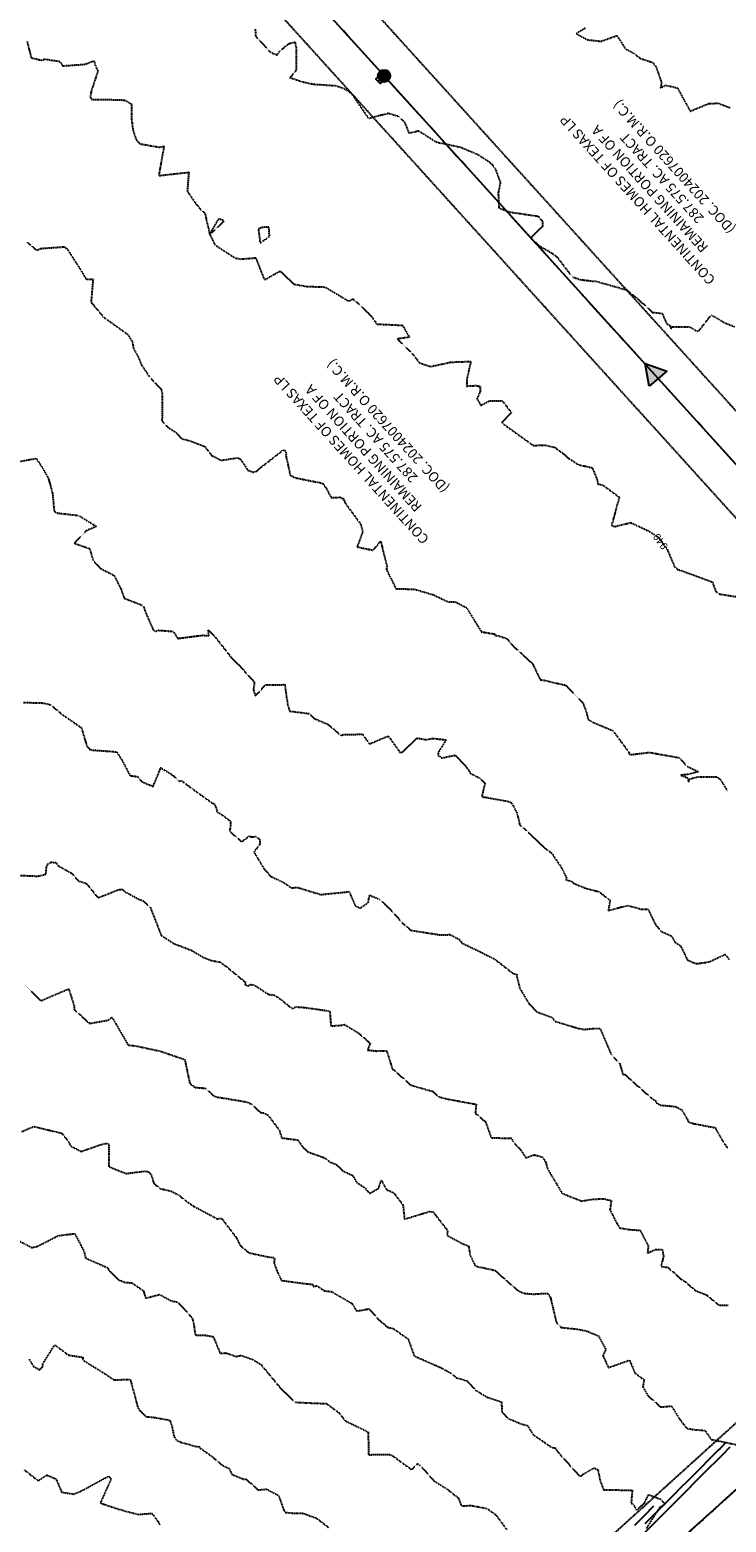
# Model space of a CAD drawing. Units: feet. Extents: x 2026215 to 2029708, y 13713638 to 13719051.
# Drawn here: x 2027405 to 2027744, y 13717239 to 13717966 of the extents above; entities that cross this region are included whole.
import ezdxf
from ezdxf.enums import TextEntityAlignment as Align

# ---------------------------------------------------------------- set-up
doc = ezdxf.new("R2010")
doc.units = ezdxf.units.FT
doc.header["$MEASUREMENT"] = 0
for name, pattern in [('CENTER2', [28.575, 19.05, -3.175, 3.175, -3.175]), ('HIDDEN2', [0.1875, 0.125, -0.0625]), ('MP3000439$0$CENTER2', [1.125, 0.75, -0.125, 0.125, -0.125]), ('MP3000439$0$HIDDEN', [0.375, 0.25, -0.125])]:
    doc.linetypes.add(name, pattern=pattern)
for name, color, linetype in [('CE-PROP-ANNO', 21, 'Continuous'), ('CE-SSWR-FLOW-6M-1', 1, 'Continuous'), ('CE-TOPO-ANNO-CONT', 21, 'Continuous'), ('CE-TOPO-MAJR', 37, 'HIDDEN2'), ('CE-TOPO-MINR', 39, 'HIDDEN2'), ('CP-ALGN', 1, 'CENTER2'), ('CP-ALGN-MAGPIE STARLING', 1, 'CENTER2'), ('CP-ALGN-ROSE STARLING', 1, 'CENTER2'), ('CP-SSWR-FLOW', 7, 'Continuous'), ('CP-SSWR-FLOW-6M-1', 6, 'Continuous'), ('CP-TOPO-MAJR', 5, 'Continuous'), ('CP-TOPO-MINR', 4, 'Continuous'), ('MP3000439$0$CP-SSWR-ESMT-6M-1', 253, 'MP3000439$0$HIDDEN'), ('MP3000439$0$CP-SSWR-MHOL-6M-1', 6, 'Continuous'), ('MP3000439$0$CP-SSWR-PIPE-08-6M-1', 6, 'Continuous'), ('MP3000439$0$CP-SWLK-PATT-6M-1', 253, 'Continuous'), ('MP3000439$0$CT-STRM-ESMT-6M-1', 253, 'MP3000439$0$HIDDEN')]:
    doc.layers.add(name, color=color, linetype=linetype)
doc.layers.add('MP3000439$0$CP-STRM-ALGN-6M1', color=1, linetype='MP3000439$0$CENTER2', plot=False)
doc.styles.add('MP3000439$0$L60', font='Simplex.shx', dxfattribs={"height": 0.06})
doc.styles.add('PD-080', font='Simplex.shx', dxfattribs={"height": 0.08})
doc.styles.add('SIMPLEX', font='simplex.shx')

# ---------------------------------------------------------------- blocks, each defined once
blk = doc.blocks.new('SS FLOW 6M-1')
at = {"layer": 'CP-SSWR-FLOW-6M-1'}
blk.add_hatch(color=256, dxfattribs=at).paths.add_polyline_path([(-0.161, -0.093), (0, 0), (-0.161, 0.093)])
at = {"layer": 'CE-SSWR-FLOW-6M-1', "flags": 128}
blk.add_lwpolyline([(-0.161, -0.093), (0, 0), (-0.161, 0.093)], close=True, dxfattribs=at)
at = {"layer": 'CP-SSWR-FLOW-6M-1', "flags": 128}
blk.add_lwpolyline([(-0.161, -0.093), (0, 0), (-0.161, 0.093)], close=True, dxfattribs=at)
blk = doc.blocks.new('MP3000439$0$SWR MH 6M-1')
at = {"layer": 'MP3000439$0$CP-SSWR-MHOL-6M-1'}
h = blk.add_hatch(color=254, dxfattribs=at)
h.dxf.hatch_style = 1
edge = h.paths.add_edge_path()
edge.add_arc((0, 0), 3, 0, 360)
at = {"layer": 'MP3000439$0$CP-SSWR-MHOL-6M-1', "color": 251}
blk.add_circle((0, 0), 3, dxfattribs=at)
for start, end in [(90, 270), (270, 90)]:
    blk.add_arc((0, 0), 2.5, start, end, dxfattribs=at)
at = {"layer": 'MP3000439$0$CP-SSWR-MHOL-6M-1', "color": 251, "style": 'MP3000439$0$L60'}
blk.add_text('SS', height=2, dxfattribs=at).set_placement((0, 0), align=Align.MIDDLE_CENTER)

msp = doc.modelspace()

# ---------------------------------------------------------------- hatches: boundary and pattern name
at = {"layer": 'MP3000439$0$CP-SWLK-PATT-6M-1'}
h = msp.add_hatch(dxfattribs=at)
h.set_pattern_fill('AR-CONC', color=256, scale=0.5)
h.set_pattern_definition([(50, (2027816.7333, 13716947.202), (3.586301, -0.31376), [0.375, -4.125]), (355, (2027816.7333, 13716947.202), (-0.693757, 3.76096), [0.3, -3.3]), (100.45144, (2027817.032, 13716947.176), (2.892544, 3.4472), [0.3187, -3.50571]), (46.1842, (2027816.7333, 13716948.202), (5.336207, -0.827596), [0.5625, -6.1875]), (96.6356, (2027817.178, 13716948.133), (4.67331, 4.870593), [0.47805, -5.25857]), (351.1842, (2027816.7333, 13716948.202), (4.67331, 4.870593), [0.45, -4.95]), (21, (2027817.2333, 13716947.952), (2.984535, -2.013094), [0.375, -4.125]), (326, (2027817.2333, 13716947.952), (1.216577, 3.62575), [0.3, -3.3]), (71.45144, (2027817.482, 13716947.7843), (4.201112, 1.612656), [0.3187, -3.50571]), (37.5, (2027816.7333, 13716947.2021), (0.0607993, 1.6644693), [0, -3.26, 0, -3.35, 0, -3.3125]), (7.5, (2027816.7333, 13716947.2021), (1.3153477, 1.9720586), [0, -1.91, 0, -3.185, 0, -1.2625]), (327.5, (2027815.6183, 13716947.2021), (2.6691122, -0.1127744), [0, -1.25, 0, -3.9, 0, -5.175]), (317.5, (2027815.1183, 13716947.202), (2.915931, 0.500525), [0, -1.625, 0, -2.59, 0, -3.675])])
edge = h.paths.add_edge_path()
edge.add_line((2028143.07, 13717282.49), (2028139.52, 13717280.66))
edge.add_arc((2027889.51, 13717151.81), 281.25, 13.54654, 27.26476, ccw=False)
edge.add_line((2028162.94, 13717217.69), (2028166.32, 13717203.67))
edge.add_arc((2028145.66, 13717198.7), 21.25, -76.45346, 13.54654, ccw=False)
edge.add_line((2028150.63, 13717178.04), (2028079.61, 13717160.93))
edge.add_arc((2028119.14, 13716996.87), 168.75, 103.54654, 132.16038)
edge.add_line((2028005.87, 13717121.96), (2027429.5, 13716600.06))
edge.add_arc((2027509.21, 13716512.04), 118.75, 132.16038, 156.6529)
edge.add_line((2027400.18, 13716559.1), (2027395.6, 13716548.49))
edge.add_arc((2027376.09, 13716556.91), 21.25, 248.24466, 336.6529, ccw=False)
edge.add_arc((2026842.37, 13715219.48), 1418.75, 68.24466, 69.56863)
edge.add_line((2027337.63, 13716548.98), (2027336.23, 13716545.23))
edge.add_arc((2026842.37, 13715219.48), 1414.75, 68.24466, 69.56863, ccw=False)
edge.add_arc((2027376.09, 13716556.91), 25.25, 248.24466, 336.6529)
edge.add_line((2027399.28, 13716546.91), (2027403.85, 13716557.51))
edge.add_arc((2027509.21, 13716512.04), 114.75, 132.16038, 156.6529, ccw=False)
edge.add_line((2027432.19, 13716597.1), (2028008.56, 13717118.99))
edge.add_arc((2028119.14, 13716996.87), 164.75, 103.54654, 132.16038, ccw=False)
edge.add_line((2028080.55, 13717157.04), (2028151.57, 13717174.15))
edge.add_arc((2028145.66, 13717198.7), 25.25, 283.54654, 373.54654)
edge.add_line((2028170.2, 13717204.61), (2028166.83, 13717218.63))
edge.add_arc((2027889.51, 13717151.81), 285.25, 13.54654, 27.26476)

# ---------------------------------------------------------------- linework, layer by layer
at = {"layer": 'CE-TOPO-MAJR', "color": 37, "linetype": 'HIDDEN2', "lineweight": -3, "elevation": 955}
msp.add_lwpolyline([(2027401.25, 13717429.44), (2027406.98, 13717431.92), (2027420.6, 13717428.64), (2027424.03, 13717424.4), (2027424.86, 13717422.47), (2027430.05, 13717419.75), (2027439.39, 13717423), (2027442.18, 13717423.72), (2027442.97, 13717423.56), (2027443.53, 13717423.2), (2027443.51, 13717412.37), (2027451.92, 13717409.03), (2027461.3, 13717410.18), (2027462.7, 13717409.93), (2027464.08, 13717408.77), (2027465.44, 13717404.26), (2027468.5, 13717401.72), (2027474.09, 13717400.37), (2027477.57, 13717398.53), (2027481.27, 13717395.55), (2027485.09, 13717392.98), (2027496.24, 13717387.02), (2027498.49, 13717387.13), (2027505.75, 13717377.61), (2027507.49, 13717374.03), (2027511.85, 13717370.38), (2027521.33, 13717368.4), (2027524.27, 13717368.02), (2027523.94, 13717365.57), (2027525.68, 13717360.91), (2027527.65, 13717356.94), (2027540.36, 13717355.28), (2027542.72, 13717355.1), (2027543.2, 13717354.08), (2027544.9, 13717354.39), (2027548.46, 13717351.96), (2027552.05, 13717351.5), (2027561.9, 13717345.81), (2027564.1, 13717342.16), (2027565.77, 13717342.32), (2027570.2, 13717343.18), (2027574.84, 13717338.02), (2027579.41, 13717334.11), (2027581.97, 13717333.63), (2027587.96, 13717329.37), (2027588.94, 13717328.8), (2027589.44, 13717328.01), (2027592.25, 13717320.22), (2027605.19, 13717314.53), (2027610.14, 13717311.86), (2027612.64, 13717309.63), (2027617.94, 13717308.17), (2027621.98, 13717303.64), (2027627.62, 13717300.23), (2027634.72, 13717297.83), (2027634.95, 13717293.07), (2027637.69, 13717289.94), (2027644.2, 13717287.2), (2027647.37, 13717286.32), (2027650.11, 13717281.98), (2027659.38, 13717275.61), (2027660.83, 13717275.48), (2027661.86, 13717273.84), (2027672.36, 13717262.15), (2027673.56, 13717261.81), (2027674.66, 13717262.77), (2027679.71, 13717265.7), (2027681.63, 13717264.88), (2027682.8, 13717259.39), (2027684.46, 13717255.09), (2027698.38, 13717254.9), (2027697.86, 13717248.59), (2027698.9, 13717248.04), (2027700.43, 13717245.18), (2027704.39, 13717248.77), (2027706.35, 13717252.76), (2027712.27, 13717250.44), (2027713.21, 13717249.39), (2027714.23, 13717248), (2027711.56, 13717246.24), (2027705.15, 13717236.19)], dxfattribs=at)
at = {"layer": 'CE-TOPO-MINR', "color": 39, "linetype": 'HIDDEN2', "lineweight": -3, "elevation": 949}
msp.add_lwpolyline([(2027521.47, 13717869.55), (2027518.16, 13717869.5), (2027516.34, 13717868.67), (2027517.23, 13717861.94), (2027521.79, 13717865.15), (2027521.47, 13717869.55)], close=True, dxfattribs=at)
at = {"layer": 'CE-TOPO-MINR', "color": 39, "linetype": 'HIDDEN2', "lineweight": -3}
for points, elevation in [([(2027402.07, 13717638.27), (2027412.11, 13717637.99), (2027415.26, 13717637.13), (2027420.44, 13717632.74), (2027430.14, 13717626.04), (2027432.88, 13717616.99), (2027434.23, 13717615.44), (2027435.32, 13717615.12), (2027447.3, 13717614.26), (2027450.14, 13717609.86), (2027453.88, 13717602.64), (2027457.56, 13717602.19), (2027459.64, 13717599.67), (2027465.1, 13717597.43), (2027468.51, 13717605.56), (2027468.54, 13717606.49), (2027469.24, 13717606.36), (2027469.49, 13717606.03), (2027469.74, 13717605.96), (2027474.14, 13717603.27), (2027477.84, 13717599.85), (2027478.88, 13717600.24), (2027484.23, 13717596.25), (2027494.1, 13717589.19), (2027494.79, 13717589.08), (2027495.71, 13717587.16), (2027496.24, 13717584.97), (2027497.69, 13717584.28), (2027502.87, 13717580.47), (2027502.87, 13717579.54), (2027502.42, 13717575.53), (2027508.29, 13717570.5), (2027511.77, 13717573.17), (2027513.58, 13717572.8), (2027515.24, 13717573.09), (2027517.07, 13717571.37), (2027517.16, 13717569.27), (2027514.17, 13717565.5), (2027519.11, 13717557.28), (2027522.4, 13717553.64), (2027528.96, 13717550.47), (2027532.37, 13717548.1), (2027535.71, 13717548.19), (2027544.38, 13717545.48), (2027545.34, 13717545.35), (2027546.55, 13717544.79), (2027559.99, 13717546.12), (2027560.48, 13717546.32), (2027563.53, 13717539.39), (2027565.88, 13717538.18), (2027569.89, 13717540.89), (2027570.45, 13717544.5), (2027575.47, 13717542.41), (2027580.76, 13717537.43), (2027586.54, 13717530.91), (2027590.72, 13717527.36), (2027604.44, 13717525.23), (2027609.78, 13717525.27), (2027614.07, 13717523), (2027615.4, 13717521.23), (2027624.7, 13717516.76), (2027631.6, 13717513.23), (2027640.24, 13717506.48), (2027642.15, 13717505.91), (2027642.23, 13717504.44), (2027643.72, 13717499.01), (2027648.18, 13717491.54), (2027651.98, 13717487.65), (2027659.36, 13717485), (2027660.65, 13717483.12), (2027672.23, 13717479.64), (2027675.08, 13717479.15), (2027680.04, 13717479.65), (2027682.7, 13717479.67), (2027688.12, 13717467.01), (2027692.29, 13717462.54), (2027693.86, 13717457.2), (2027694.81, 13717457.29), (2027696.47, 13717455.64), (2027707.8, 13717445.65), (2027709.65, 13717444.48), (2027710.06, 13717443.57), (2027711.94, 13717442.31), (2027719.6, 13717441.59), (2027722.42, 13717440.07), (2027725.34, 13717435.15), (2027725.69, 13717434.16), (2027726.05, 13717433.98), (2027727.83, 13717433.39), (2027738.72, 13717431.34), (2027742.68, 13717424.36), (2027744.84, 13717421.34)], 952), ([(2027399.38, 13717554.14), (2027408.95, 13717553.77), (2027412.9, 13717554.66), (2027413.22, 13717558.34), (2027413.88, 13717559.69), (2027415.32, 13717560.49), (2027417.77, 13717560.42), (2027418.83, 13717558.86), (2027425.24, 13717555.29), (2027428.99, 13717551.29), (2027432.6, 13717550.23), (2027437.55, 13717544.1), (2027438.4, 13717543.22), (2027448.14, 13717547.13), (2027449.98, 13717547.34), (2027450.95, 13717546.4), (2027458.39, 13717542.37), (2027460.31, 13717541.77), (2027463.69, 13717538.66), (2027469.06, 13717524.91), (2027475.23, 13717520.92), (2027483.99, 13717517.56), (2027489.82, 13717514.08), (2027493.52, 13717512.66), (2027497.64, 13717511.95), (2027500.43, 13717510), (2027510.07, 13717502.1), (2027509.92, 13717500.84), (2027511.34, 13717500.38), (2027512.54, 13717500.98), (2027514.42, 13717500.72), (2027521.25, 13717496.25), (2027524.28, 13717495.83), (2027527.39, 13717493.65), (2027532.73, 13717489.31), (2027534.63, 13717490.1), (2027538.28, 13717489.89), (2027549.95, 13717488.27), (2027551.14, 13717487.87), (2027551.69, 13717480.84), (2027557.37, 13717481.21), (2027557.95, 13717481.63), (2027558.83, 13717481.21), (2027565.13, 13717477.38), (2027570.76, 13717472.42), (2027569.55, 13717469.13), (2027573.93, 13717468.64), (2027578.83, 13717468.71), (2027581.57, 13717460.02), (2027590.63, 13717452.02), (2027601.31, 13717448.97), (2027604.26, 13717446.33), (2027607.68, 13717445.42), (2027622.42, 13717442.7), (2027621.96, 13717438.43), (2027627.01, 13717434.07), (2027629.73, 13717426.42), (2027638.14, 13717426.19), (2027639.5, 13717426.34), (2027640.37, 13717424.49), (2027644.04, 13717420.52), (2027646.65, 13717416.63), (2027650.55, 13717418.14), (2027654.59, 13717417.1), (2027656.29, 13717414.46), (2027657.07, 13717411.43), (2027664.22, 13717399.39), (2027673.71, 13717395.61), (2027679.1, 13717396.52), (2027684.32, 13717396.72), (2027688.17, 13717395.88), (2027687.53, 13717391.32), (2027690.81, 13717384.87), (2027692.2, 13717382.56), (2027697.14, 13717381.72), (2027702.23, 13717381.4), (2027706.18, 13717373.74), (2027705.85, 13717370.32), (2027709.65, 13717372.02), (2027712.98, 13717371.99), (2027713.61, 13717368.79), (2027712.41, 13717363.76), (2027715.75, 13717363.37), (2027722.18, 13717357.6), (2027723.57, 13717356.85), (2027729.15, 13717352.07), (2027734.57, 13717349.9), (2027740.32, 13717345.17), (2027741.1, 13717344.96), (2027745.08, 13717344.94)], 953), ([(2027403.13, 13717500.4), (2027410.41, 13717493.06), (2027424, 13717498.9), (2027426.61, 13717490.81), (2027426.73, 13717488.78), (2027434.2, 13717482.05), (2027443.07, 13717483.65), (2027445.08, 13717485.06), (2027446.97, 13717481.9), (2027452.92, 13717471.58), (2027456.9, 13717471.07), (2027468.64, 13717468.56), (2027478.43, 13717465.21), (2027478.94, 13717465.09), (2027480.56, 13717464.36), (2027482.97, 13717452.89), (2027485.65, 13717450.9), (2027490.53, 13717450.54), (2027494.72, 13717446.77), (2027495.87, 13717446.34), (2027510.63, 13717443.87), (2027512.8, 13717442.91), (2027517.62, 13717438.59), (2027518.9, 13717438.53), (2027521, 13717437.49), (2027526.56, 13717430.12), (2027527.72, 13717426.33), (2027535.46, 13717425.39), (2027537.87, 13717422.07), (2027540.3, 13717419.62), (2027548.55, 13717416.65), (2027551.49, 13717414.46), (2027554.3, 13717413.45), (2027557.72, 13717410.16), (2027562.15, 13717408.17), (2027564.2, 13717404.71), (2027568.31, 13717401.99), (2027570.45, 13717399.27), (2027574.95, 13717401.89), (2027576.14, 13717405.84), (2027578.66, 13717401.26), (2027582.23, 13717399.65), (2027586.73, 13717393.77), (2027587.52, 13717386.82), (2027599.72, 13717390.55), (2027601.46, 13717390.31), (2027602.71, 13717388.6), (2027608.4, 13717381.35), (2027608.33, 13717378.84), (2027615.46, 13717375.01), (2027618.71, 13717373.7), (2027619.47, 13717369.23), (2027622.02, 13717363.98), (2027631.65, 13717361.86), (2027636.45, 13717357.47), (2027643.03, 13717351.84), (2027646.02, 13717350.64), (2027650.52, 13717350.34), (2027656.97, 13717350.74), (2027658.47, 13717348.99), (2027661.4, 13717336.75), (2027663.8, 13717334.08), (2027671.56, 13717333.31), (2027675.9, 13717332.48), (2027681.98, 13717329.95), (2027685.52, 13717323.44), (2027684.09, 13717320.34), (2027686.79, 13717314.57), (2027697.06, 13717318.19), (2027699.69, 13717311.9), (2027704.09, 13717308.65), (2027703.55, 13717305.21), (2027705.98, 13717300.94), (2027712.22, 13717295.41), (2027717.51, 13717295.82), (2027721.31, 13717289.65), (2027724.89, 13717285.01), (2027728.35, 13717284.41), (2027733.77, 13717283.97), (2027736.83, 13717279.62), (2027749.46, 13717276.95)], 954), ([(2027396.01, 13717378.23), (2027406.03, 13717373), (2027408.6, 13717373.49), (2027419, 13717378.82), (2027426.98, 13717379.75), (2027431.38, 13717371.36), (2027432.24, 13717367.85), (2027443.02, 13717363.13), (2027443.48, 13717362.05), (2027448.27, 13717357.21), (2027451.65, 13717355.98), (2027454.79, 13717355.81), (2027460.39, 13717351.95), (2027461.46, 13717348.42), (2027468.29, 13717350.12), (2027474.11, 13717346.99), (2027477.1, 13717346.42), (2027484.14, 13717338.77), (2027485.05, 13717334.77), (2027485.61, 13717330.43), (2027490.39, 13717330.33), (2027494.39, 13717329.62), (2027497.7, 13717321.63), (2027500.66, 13717321.67), (2027505.67, 13717319.94), (2027507.86, 13717320.53), (2027513.72, 13717318.46), (2027517.66, 13717316.01), (2027527.01, 13717304.72), (2027534.2, 13717297.71), (2027541.35, 13717297.35), (2027549.51, 13717297.06), (2027555.47, 13717292.69), (2027558.68, 13717288.63), (2027569.89, 13717283.2), (2027569.91, 13717272.17), (2027580.33, 13717272.26), (2027581.98, 13717271.45), (2027591.04, 13717264.85), (2027593.44, 13717267.57), (2027594.05, 13717267.68), (2027595.13, 13717266.98), (2027601.81, 13717259.43), (2027608.04, 13717255.59), (2027613.79, 13717251.04), (2027615.18, 13717247.29), (2027620.25, 13717247.41), (2027627.7, 13717245.98), (2027631.53, 13717243.2), (2027633.16, 13717241.32), (2027637.19, 13717235.75)], 956), ([(2027404.73, 13717318.65), (2027406.9, 13717315.11), (2027409.14, 13717313.93), (2027409.67, 13717313.43), (2027411.46, 13717315.13), (2027411.35, 13717316.27), (2027417.22, 13717325.61), (2027423.99, 13717320.62), (2027430.85, 13717319.62), (2027430.99, 13717318.2), (2027442.14, 13717311.25), (2027446.16, 13717308.55), (2027453.18, 13717308.84), (2027454.05, 13717308.64), (2027457.65, 13717295.21), (2027458.16, 13717294.09), (2027461.55, 13717290.69), (2027465.47, 13717290.35), (2027473.26, 13717288.95), (2027474.43, 13717285.44), (2027475.2, 13717281.31), (2027476.26, 13717279.34), (2027478.76, 13717278.23), (2027486.46, 13717276.05), (2027487.46, 13717276.31), (2027487.86, 13717275.52), (2027493.83, 13717271.25), (2027498.85, 13717267.02), (2027502.16, 13717265.4), (2027503.5, 13717262.57), (2027509.11, 13717260.27), (2027510.26, 13717260.34), (2027516.34, 13717255.01), (2027520.36, 13717255.42), (2027526.18, 13717252.35), (2027529.05, 13717244.4), (2027529.42, 13717244.08), (2027533.86, 13717243.68), (2027537.94, 13717243.72), (2027544.71, 13717241.24), (2027550.51, 13717236.76)], 957), ([(2027402.48, 13717264.77), (2027409.12, 13717259.51), (2027413.33, 13717262.27), (2027417.84, 13717260.37), (2027420.59, 13717253.93), (2027426.46, 13717253.01), (2027430.14, 13717254.5), (2027443.33, 13717261.64), (2027444.33, 13717260.75), (2027444.53, 13717260.03), (2027439.38, 13717248.66), (2027448.67, 13717245.55), (2027457.76, 13717243.11), (2027464.57, 13717243.61), (2027467.66, 13717239.39), (2027468.23, 13717238.11)], 958)]:
    msp.add_lwpolyline(points, dxfattribs=dict(at, elevation=elevation))
at = {"layer": 'CP-ALGN', "color": 1, "linetype": 'CENTER2', "lineweight": -3}
msp.add_line((2027905.82, 13717397.29), (2027188.19, 13716747.48), dxfattribs=at)
at = {"layer": 'CP-ALGN-ROSE STARLING', "color": 1, "linetype": 'CENTER2', "lineweight": -3}
msp.add_line((2027188.19, 13716747.48), (2027997.11, 13717479.95), dxfattribs=at)
at = {"layer": 'CP-TOPO-MAJR', "color": 5, "linetype": 'Continuous', "lineweight": -3, "elevation": 955}
msp.add_lwpolyline([(2027708.81, 13717247.07), (2027707.02, 13717245.27), (2027706.6, 13717244.85), (2027702.27, 13717240.51), (2027699.53, 13717237.76)], dxfattribs=at)
at = {"layer": 'CP-TOPO-MINR', "color": 4, "linetype": 'Continuous', "lineweight": -3}
for points, elevation in [([(2027745.98, 13717275.85), (2027742.43, 13717272.29), (2027738.91, 13717268.76), (2027735.91, 13717265.76), (2027731.84, 13717261.67), (2027729.39, 13717259.22), (2027724.77, 13717254.58), (2027722.88, 13717252.69), (2027717.7, 13717247.49), (2027716.36, 13717246.15), (2027710.63, 13717240.4), (2027709.84, 13717239.62), (2027703.56, 13717233.31)], 953), ([(2027743.98, 13717278.09), (2027743.97, 13717278.08), (2027743.96, 13717278.08), (2027741.12, 13717275.23), (2027740.21, 13717274.31), (2027737.15, 13717271.25), (2027736.89, 13717270.99), (2027730.64, 13717264.71), (2027729.82, 13717263.9), (2027724.12, 13717258.18), (2027722.75, 13717256.81), (2027717.61, 13717251.64), (2027715.68, 13717249.72), (2027711.09, 13717245.11), (2027708.61, 13717242.63), (2027704.57, 13717238.57)], 954)]:
    msp.add_lwpolyline(points, dxfattribs=dict(at, elevation=elevation))
at = {"layer": 'MP3000439$0$CP-SSWR-ESMT-6M-1'}
msp.add_line((2027733.14, 13717797.53), (2028160.72, 13717325.33), dxfattribs=at)
at = {"layer": 'MP3000439$0$CP-SSWR-MHOL-6M-1', "flags": 128}
msp.add_lwpolyline([(2027576.75, 13717940.45), (2027575.64, 13717939.44), (2027573.63, 13717941.67), (2027574.74, 13717942.67)], dxfattribs=at)
at = {"layer": 'MP3000439$0$CP-SSWR-PIPE-08-6M-1'}
for p in [(2027344.02, 13718201.2), (2027574.63, 13717940.55)]:
    msp.add_line(p, (2027577.6, 13717943.24), dxfattribs=at)
at = {"layer": 'MP3000439$0$CP-STRM-ALGN-6M1', "flags": 128}
msp.add_lwpolyline([(2028128.21, 13717598.66), (2028088.39, 13717562.6, 0.135933), (2028059.81, 13717517.5), (2028058.97, 13717514.72, -0.135933), (2028030.39, 13717469.62), (2028004.09, 13717445.8, -0.135933), (2027956.38, 13717421.83), (2027953.53, 13717421.26, 0.135933), (2027905.82, 13717397.29), (2027188.19, 13716747.48, 0.159908), (2027141.88, 13716666.19), (2027123.06, 13716573.68, 0.198912), (2027137.66, 13716498.55), (2027524.5, 13715914.12, -0.370608), (2027508.23, 13715784.8), (2026824.19, 13715165.42, 0.204026), (2026791.36, 13715094.28), (2026771.56, 13714432.36)], format="xyb", dxfattribs=at)
at = {"layer": 'MP3000439$0$CT-STRM-ESMT-6M-1'}
msp.add_lwpolyline([(2027918.06, 13717440.75), (2027170.67, 13716764, 0.159908), (2027118.19, 13716671.87), (2027096.73, 13716566.4, 0.198912), (2027114.84, 13716473.24), (2027490.09, 13715906.31, -0.370609), (2027474.15, 13715779.58), (2026811.92, 13715179.94, 0.199877), (2026774.58, 13715102.02), (2026754.11, 13714417.42), (2026801.08, 13714416.01), (2026821.08, 13715084.42, -0.204026), (2026842.42, 13715130.66), (2027540.95, 13715763.17, 0.370609), (2027562.1, 13715931.28), (2027170.47, 13716522.95, -0.198912), (2027161.71, 13716568.03), (2027180.17, 13716658.79, -0.159908), (2027215.67, 13716721.11), (2027944.06, 13717380.65)], format="xyb", dxfattribs=at)

# ---------------------------------------------------------------- block references
at = {"layer": 'CP-SSWR-FLOW', "xscale": -59.99999999999998, "yscale": 59.99999999999997, "zscale": 59.99999999999999, "rotation": 310.3127669481858}
msp.add_blockref('SS FLOW 6M-1', (2027704.65, 13717803.2), dxfattribs=at)
at = {"layer": 'MP3000439$0$CP-SSWR-MHOL-6M-1', "color": 253}
msp.add_blockref('MP3000439$0$SWR MH 6M-1', (2027577.6, 13717943.24), dxfattribs=at)

# ---------------------------------------------------------------- texts
at = {"layer": 'CE-PROP-ANNO', "char_height": 4.8, "attachment_point": 2, "rotation": 132.16049, "style": 'PD-080', "bg_fill": 3, "box_fill_scale": 1.5, "bg_fill_color": 256, "bg_fill_transparency": 0}
for insert in [(2027699.17, 13717881.25, 0), (2027559.8, 13717755.05, 0)]:
    msp.add_mtext('CONTINENTAL HOMES OF TEXAS LP \\PREMAINING PORTION OF A\\P287.575 AC. TRACT\\P(DOC. 2024007620 O.R.M.C.)', dxfattribs=dict(at, insert=insert))
at = {"layer": 'CE-TOPO-ANNO-CONT', "color": 21, "linetype": 'Continuous', "lineweight": -3, "insert": (2027712.45, 13717716.92, 949), "char_height": 3.6, "width": 9.1766, "attachment_point": 5, "rotation": 125.93489, "style": 'SIMPLEX', "bg_fill": 3, "box_fill_scale": 1.25, "bg_fill_color": 256, "bg_fill_true_color": 13158600, "bg_fill_transparency": 0}
msp.add_mtext('949', dxfattribs=at)

# ---------------------------------------------------------------- next in the draw order: linework, layer by layer
at = {"layer": 'CE-TOPO-MAJR', "color": 37, "linetype": 'HIDDEN2', "lineweight": -3, "elevation": 950}
msp.add_lwpolyline([(2027403.77, 13717862.29), (2027408.6, 13717858.28), (2027410.3, 13717859.24), (2027422.13, 13717860.05), (2027422.29, 13717859.68), (2027423.16, 13717859.11), (2027429.96, 13717848.57), (2027432.46, 13717844.38), (2027435.87, 13717844.26), (2027434.89, 13717833.11), (2027440.08, 13717826.9), (2027440.55, 13717826.16), (2027452.71, 13717817.45), (2027455.04, 13717813.75), (2027455.58, 13717810.47), (2027457.9, 13717806.37), (2027459.53, 13717802.42), (2027463.18, 13717797), (2027469.06, 13717790.58), (2027469.58, 13717788.01), (2027469.43, 13717775.41), (2027472.38, 13717772.15), (2027476.21, 13717769.69), (2027478.88, 13717766.77), (2027483.44, 13717765.49), (2027490.27, 13717762.8), (2027493.64, 13717758.43), (2027495.88, 13717757.39), (2027498.08, 13717756.15), (2027505.86, 13717757.27), (2027506.82, 13717757.21), (2027507.82, 13717756.47), (2027511.17, 13717751.35), (2027513.78, 13717750.34), (2027515.68, 13717750.89), (2027517.22, 13717752.41), (2027528.39, 13717761.07), (2027528.83, 13717761.12), (2027529.11, 13717761.08), (2027530.1, 13717759.31), (2027529.68, 13717758.74), (2027531.88, 13717748.78), (2027534.72, 13717747.56), (2027547.53, 13717745.02), (2027549.46, 13717742.44), (2027551.72, 13717738), (2027556.32, 13717738.13), (2027556.96, 13717737.49), (2027557.26, 13717737.48), (2027558.13, 13717737.62), (2027557.89, 13717736.64), (2027558.45, 13717736.33), (2027558.28, 13717735.79), (2027566.12, 13717725.08), (2027567.14, 13717721.28), (2027564.43, 13717713.96), (2027572.21, 13717712.37), (2027575.91, 13717716.73), (2027578.86, 13717704.69), (2027578.73, 13717702.96), (2027583.4, 13717693.58), (2027592.1, 13717693.44), (2027601.52, 13717690.71), (2027608.49, 13717687.34), (2027612.14, 13717687.28), (2027617.73, 13717684.39), (2027624.92, 13717672.65), (2027631.55, 13717671.58), (2027631.52, 13717670.93), (2027632.51, 13717670.94), (2027637.31, 13717669.4), (2027640.28, 13717665.86), (2027649.44, 13717657.53), (2027650.14, 13717656.72), (2027650.36, 13717655.99), (2027653.57, 13717649.36), (2027655.5, 13717649.09), (2027665.99, 13717646.67), (2027674.31, 13717638.22), (2027676.08, 13717633.43), (2027676.91, 13717630.07), (2027679.37, 13717628.57), (2027688.96, 13717624.55), (2027696.92, 13717613.8), (2027696.65, 13717613.25), (2027698.02, 13717612.93), (2027706.67, 13717613.98), (2027721.36, 13717611.38), (2027724.93, 13717607.25), (2027730.64, 13717604.56), (2027725.13, 13717603.2), (2027722.01, 13717602.83), (2027725.17, 13717601.7), (2027725.83, 13717599.66), (2027726.21, 13717601.07), (2027730.12, 13717602.01), (2027739.46, 13717602.11), (2027741.15, 13717600.94), (2027744.52, 13717595.58)], dxfattribs=at)
at = {"layer": 'CE-TOPO-MINR', "color": 39, "linetype": 'HIDDEN2', "lineweight": -3}
for points, elevation in [([(2027514.8, 13717965.95), (2027515.03, 13717962.64), (2027521.73, 13717955.22), (2027523.95, 13717954), (2027525.53, 13717953.43), (2027526.74, 13717955.27), (2027531.16, 13717958.93), (2027534.17, 13717959.66), (2027534.84, 13717956.63), (2027534.72, 13717945.8), (2027531.76, 13717942.39), (2027537.73, 13717940.37), (2027543.49, 13717939.15), (2027554.13, 13717938.48), (2027557.93, 13717937.15), (2027561.56, 13717934.89), (2027569.9, 13717922.6), (2027579.62, 13717925.09), (2027584.34, 13717923.61), (2027587.51, 13717920.74), (2027589.64, 13717915.44), (2027594.34, 13717916.52), (2027602.49, 13717911.35), (2027603.69, 13717910.86), (2027614.76, 13717908.56), (2027623.2, 13717904.98), (2027628.76, 13717901.41), (2027629.7, 13717900.57), (2027631.49, 13717898.41), (2027634.17, 13717891.45), (2027633.13, 13717886.32), (2027633.47, 13717878.94), (2027638.44, 13717877.03), (2027652.67, 13717874.91), (2027654.69, 13717872.31), (2027654.63, 13717869.9), (2027648.93, 13717864.36), (2027653.11, 13717860.55), (2027659.24, 13717857.01), (2027661.7, 13717855.17), (2027667.85, 13717847.08), (2027669.5, 13717845.32), (2027673.11, 13717844.08), (2027679.22, 13717843.32), (2027680.28, 13717843.41), (2027694.82, 13717839.3), (2027695.54, 13717839.2), (2027701.63, 13717834.2), (2027708.32, 13717828.12), (2027712.94, 13717827.65), (2027715.17, 13717822.54), (2027716.84, 13717821.66), (2027717.22, 13717820.11), (2027717.6, 13717821.1), (2027726.57, 13717821.02), (2027729.95, 13717818.96), (2027731.07, 13717819.45), (2027736.88, 13717826.91), (2027743.48, 13717823.03), (2027748.25, 13717821.15)], 948), ([(2027675.87, 13717966.63), (2027671.13, 13717963.8), (2027676.66, 13717960.8), (2027683.22, 13717960.07), (2027690.94, 13717962.84), (2027695.04, 13717956.42), (2027699.07, 13717954.24), (2027702.23, 13717951.83), (2027708.4, 13717949.72), (2027709.93, 13717947.72), (2027712.65, 13717939.96), (2027712.19, 13717937.38), (2027714.65, 13717938.68), (2027720.36, 13717937.4), (2027726.61, 13717926.05), (2027735.84, 13717929.82), (2027740.32, 13717929.89), (2027746.01, 13717927.71)], 947), ([(2027403.75, 13717959.97), (2027405.78, 13717952.06), (2027411.24, 13717950.74), (2027412.04, 13717951.43), (2027419.67, 13717950.29), (2027421.06, 13717948.12), (2027432.07, 13717948.89), (2027436.32, 13717950.58), (2027436.8, 13717948.64), (2027438.23, 13717945.62), (2027435.04, 13717936), (2027434.51, 13717933.32), (2027434.57, 13717932.72), (2027435.17, 13717931.76), (2027440.86, 13717931.81), (2027451.17, 13717931.45), (2027454.54, 13717929.57), (2027454.54, 13717922.7), (2027455.39, 13717916.46), (2027456.8, 13717912.35), (2027458.59, 13717910.17), (2027468.15, 13717908.54), (2027470.42, 13717908.98), (2027467.84, 13717894.7), (2027482.47, 13717896.3), (2027481.74, 13717887.12), (2027485.94, 13717880.91), (2027488.78, 13717877.77), (2027490.31, 13717876.37), (2027492.7, 13717866.07), (2027497.11, 13717873.69), (2027498.52, 13717873.32), (2027499, 13717873.1), (2027499.39, 13717872.53), (2027498.18, 13717871.12), (2027492.7, 13717866.07), (2027495.23, 13717860.96), (2027505.32, 13717854.42), (2027505.74, 13717854.49), (2027507.58, 13717854.09), (2027515.09, 13717854.66), (2027519.29, 13717843.95), (2027526.79, 13717848.18), (2027527.49, 13717847.85), (2027533.53, 13717841.91), (2027539.86, 13717840.76), (2027548.82, 13717840.46), (2027560.27, 13717833.62), (2027562.42, 13717834.72), (2027569.28, 13717828.37), (2027571.62, 13717825.84), (2027574.05, 13717822.43), (2027586.5, 13717821.86), (2027589.89, 13717816.05), (2027583.86, 13717815.16), (2027591.2, 13717808.12), (2027594.82, 13717803.57), (2027600.15, 13717801.74), (2027609.94, 13717803.89), (2027619.81, 13717804.26), (2027617.85, 13717795.74), (2027617.76, 13717792.26), (2027622.52, 13717792.52), (2027624.27, 13717792.06), (2027624.3, 13717789.42), (2027622.77, 13717786.12), (2027624.67, 13717782.87), (2027628.75, 13717785.01), (2027635.07, 13717785.12), (2027639.5, 13717779.36), (2027634.86, 13717774.52), (2027635.72, 13717773.74), (2027650.22, 13717763.35), (2027656.19, 13717763.55), (2027660.62, 13717762.45), (2027665.24, 13717759.08), (2027667.16, 13717757.24), (2027667.72, 13717756.98), (2027672.14, 13717754.01), (2027678.93, 13717752.54), (2027681.23, 13717746.87), (2027681.64, 13717744.58), (2027683.88, 13717744.22), (2027692.06, 13717738.2), (2027688.32, 13717724.52), (2027689.71, 13717723.85), (2027697.65, 13717725.8), (2027706.06, 13717721.88), (2027711.14, 13717718.72), (2027715.35, 13717712.91), (2027719.03, 13717704.21), (2027720.06, 13717703.5), (2027720.38, 13717703.01), (2027721.25, 13717702.82), (2027732.62, 13717698.68), (2027737.4, 13717696.87), (2027738.95, 13717692.51), (2027740.71, 13717691.09), (2027753.47, 13717689.01)], 949), ([(2027399.75, 13717755.56), (2027408.21, 13717757.03), (2027411.58, 13717751.92), (2027414.1, 13717747.36), (2027416.17, 13717740.07), (2027416.93, 13717731.43), (2027418.24, 13717730.51), (2027428.89, 13717729.27), (2027437.52, 13717723.96), (2027432.66, 13717721.87), (2027426.74, 13717715.77), (2027434.21, 13717713.15), (2027435.89, 13717707.42), (2027439.41, 13717703.55), (2027446.07, 13717700.13), (2027449.5, 13717693.43), (2027451.05, 13717689), (2027459.54, 13717685.67), (2027460.59, 13717684.69), (2027461.39, 13717682.13), (2027465.14, 13717673.72), (2027466.44, 13717672.84), (2027467.36, 13717673.44), (2027474.89, 13717672.87), (2027477.15, 13717669.44), (2027489.29, 13717671.01), (2027492.26, 13717670.69), (2027491.98, 13717673.55), (2027494.71, 13717670.93), (2027503.3, 13717659.96), (2027506.96, 13717656.42), (2027514.43, 13717648.12), (2027513.97, 13717644.29), (2027514.92, 13717641.58), (2027516.77, 13717643.36), (2027519.72, 13717646.8), (2027529.18, 13717646.95), (2027530.61, 13717637.24), (2027531.58, 13717634.08), (2027541.35, 13717632.82), (2027543.63, 13717630.43), (2027550.34, 13717627.59), (2027556.55, 13717622.24), (2027557.55, 13717622.6), (2027567.02, 13717622.83), (2027570.44, 13717618.07), (2027578.85, 13717621.67), (2027579.87, 13717621.63), (2027585.27, 13717613.98), (2027585.86, 13717614.06), (2027586.37, 13717614.08), (2027593.6, 13717620.97), (2027598.2, 13717620.16), (2027601.15, 13717620.81), (2027607.76, 13717620.07), (2027604.07, 13717614.2), (2027603.8, 13717612.67), (2027605.5, 13717611.24), (2027612.23, 13717612.63), (2027618.5, 13717605.88), (2027619.47, 13717603.86), (2027623.64, 13717601.72), (2027626.68, 13717599.08), (2027625.19, 13717592.76), (2027625.66, 13717592.21), (2027626.24, 13717592.27), (2027638.79, 13717589.98), (2027639.83, 13717589.05), (2027642.34, 13717584.29), (2027643.56, 13717578.85), (2027648.84, 13717574.01), (2027655.95, 13717567.32), (2027658.94, 13717565.16), (2027663.72, 13717558.22), (2027666.35, 13717552.89), (2027666.08, 13717551.88), (2027668.78, 13717551.21), (2027670, 13717550.19), (2027675.72, 13717547.83), (2027682.25, 13717546.16), (2027686.93, 13717542.45), (2027687.57, 13717541.84), (2027686.7, 13717537.07), (2027696.11, 13717539.5), (2027702.89, 13717537.65), (2027706.06, 13717537.63), (2027709.76, 13717530.09), (2027712.53, 13717526.8), (2027717.4, 13717524.66), (2027719.15, 13717521.65), (2027721.93, 13717519.8), (2027725.27, 13717512.91), (2027728.91, 13717511.34), (2027730.08, 13717511.18), (2027735.9, 13717512.05), (2027743.67, 13717515.69), (2027745.56, 13717513.1)], 951)]:
    msp.add_lwpolyline(points, dxfattribs=dict(at, elevation=elevation))
at = {"layer": 'CP-ALGN-MAGPIE STARLING', "color": 1, "linetype": 'CENTER2', "lineweight": -3}
msp.add_line((2028111.89, 13717353.18), (2027304.67, 13718244.66), dxfattribs=at)
at = {"layer": 'MP3000439$0$CP-SSWR-ESMT-6M-1'}
for p, q in [((2027363.41, 13718205.86), (2027733.14, 13717797.53)), ((2027699.87, 13717782.14), (2028128.52, 13717308.74))]:
    msp.add_line(p, q, dxfattribs=at)
at = {"layer": 'MP3000439$0$CP-SSWR-ESMT-6M-1', "flags": 128}
msp.add_lwpolyline([(2027699.87, 13717782.14), (2027324.63, 13718196.54)], dxfattribs=at)
at = {"layer": 'MP3000439$0$CP-SSWR-PIPE-08-6M-1'}
msp.add_line((2027577.6, 13717943.24), (2027802.45, 13717694.91), dxfattribs=at)

doc.saveas('drawing.dxf')
